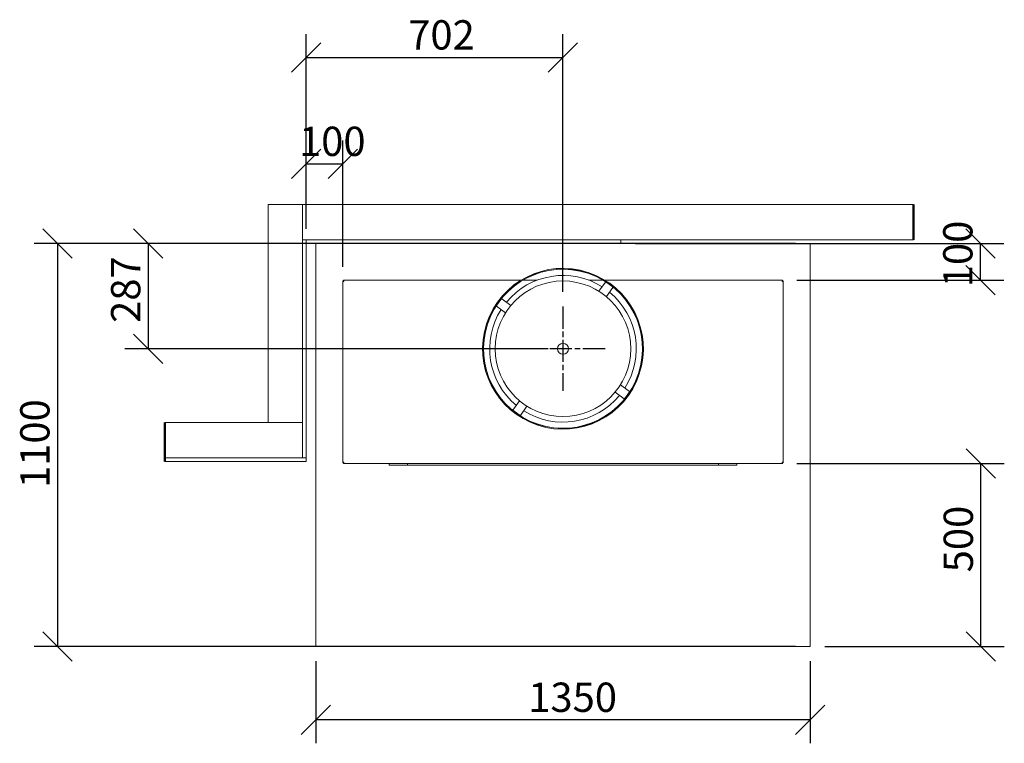
# Model space of a CAD drawing. Units: millimetres. Extents: x 591 to 11534, y 400 to 8081.
# Drawn here: x 1165 to 3855, y 6106 to 8081 of the extents above; entities that cross this region are included whole.
import ezdxf

# ---------------------------------------------------------------- set-up
doc = ezdxf.new("R2010")
doc.units = ezdxf.units.MM
doc.header["$LTSCALE"] = 40
doc.linetypes.add('CHAIN', pattern=[0.3543, 0.2362, -0.0295, 0.0591, -0.0295])
for name, color, linetype, lineweight in [('Center Mark(ISO)', 7, 'Continuous', 25), ('Dimensions(ISO)', 7, 'Continuous', 25), ('Visible Edges(ISO)', 7, 'Continuous', 18), ('Visible Tangent Edges(ISO)', 7, 'Continuous', 50)]:
    doc.layers.add(name, color=color, linetype=linetype, lineweight=lineweight)
doc.styles.add('warmington~0', font='ARIALN.TTF')
doc.dimstyles.new('warmington', dxfattribs={"dimscale": 40, "dimtxt": 2, "dimasz": 2, "dimexe": 1.6, "dimexo": 1, "dimgap": 0.5, "dimtad": 1, "dimdec": 0, "dimrnd": 1e-08, "dimzin": 0, "dimdsep": 46, "dimtxsty": 'warmington~0', "dimblk": 'OBLIQUE', "dimcen": 0.09, "dimclrd": 8, "dimclre": 8, "dimclrt": 8, "dimadec": 0, "dimazin": 0, "dimtfac": 1.75, "dimtdec": 1, "dimtmove": 0, "dimatfit": 3, "dimfxl": 0, "dimtolj": 1, "dimtzin": 0, "dimlwd": 25, "dimlwe": 25, "dimarcsym": 0})

# ---------------------------------------------------------------- blocks, each defined once
blk = doc.blocks.new('_Oblique')
at = {"color": 0, "linetype": 'ByBlock', "lineweight": -2}
blk.add_line((-0.5, -0.5), (0.5, 0.5), dxfattribs=at)
blk = doc.blocks.new('*D8')
at = {"layer": 'Defpoints', "color": 0, "linetype": 'Continuous'}
for p in [(2047.6, 7687), (1947.6, 7469.6), (2047.6, 7366.4)]:
    blk.add_point(p, dxfattribs=at)
at = {"layer": 'Dimensions(ISO)', "color": 8, "linetype": 'Continuous', "lineweight": 25}
for p, q in [((1947.6, 7509.6), (1947.6, 7751)), ((2047.6, 7406.4), (2047.6, 7751)), ((1947.6, 7687), (2047.6, 7687))]:
    blk.add_line(p, q, dxfattribs=at)
at = {"layer": 'Dimensions(ISO)', "color": 8, "linetype": 'Continuous', "lineweight": 25, "xscale": 80, "yscale": 80, "zscale": 80, "rotation": 180}
blk.add_blockref('_Oblique', (1947.6, 7687), dxfattribs=at)
at = {"layer": 'Dimensions(ISO)', "color": 8, "linetype": 'Continuous', "lineweight": 25, "xscale": 80, "yscale": 80, "zscale": 80}
blk.add_blockref('_Oblique', (2047.6, 7687), dxfattribs=at)
at = {"layer": 'Dimensions(ISO)', "color": 8, "linetype": 'Continuous', "lineweight": 25, "insert": (1928.3, 7788.7), "char_height": 80, "attachment_point": 1, "style": 'warmington~0'}
blk.add_mtext('\\A1;100', dxfattribs=at)
blk = doc.blocks.new('*D9')
at = {"layer": 'Defpoints', "color": 0, "linetype": 'Continuous'}
for p in [(2807.6, 7469.6), (3789.4, 7469.6), (3247.6, 7369.6)]:
    blk.add_point(p, dxfattribs=at)
at = {"layer": 'Dimensions(ISO)', "color": 8, "linetype": 'Continuous', "lineweight": 25}
for p, q in [((2847.6, 7469.6), (3853.4, 7469.6)), ((3789.4, 7369.6), (3789.4, 7469.6)), ((3287.6, 7369.6), (3853.4, 7369.6))]:
    blk.add_line(p, q, dxfattribs=at)
at = {"layer": 'Dimensions(ISO)', "color": 8, "linetype": 'Continuous', "lineweight": 25, "xscale": 80, "yscale": 80, "zscale": 80}
for p, rotation in [((3789.4, 7469.6), 90), ((3789.4, 7369.6), 270)]:
    blk.add_blockref('_Oblique', p, dxfattribs=dict(at, rotation=rotation))
at = {"layer": 'Dimensions(ISO)', "color": 8, "linetype": 'Continuous', "lineweight": 25, "insert": (3687.7, 7350.4), "char_height": 80, "attachment_point": 1, "rotation": 90, "style": 'warmington~0'}
blk.add_mtext('\\A1;100', dxfattribs=at)
blk = doc.blocks.new('*D10')
at = {"layer": 'Defpoints', "color": 0, "linetype": 'Continuous'}
for p in [(1947.6, 7469.6), (1516.5, 7182.4), (2649.2, 7182.4)]:
    blk.add_point(p, dxfattribs=at)
at = {"layer": 'Dimensions(ISO)', "color": 8, "linetype": 'Continuous', "lineweight": 25}
for p, q in [((1907.6, 7469.6), (1452.5, 7469.6)), ((1516.5, 7469.6), (1516.5, 7182.4)), ((2609.2, 7182.4), (1452.5, 7182.4))]:
    blk.add_line(p, q, dxfattribs=at)
at = {"layer": 'Dimensions(ISO)', "color": 8, "linetype": 'Continuous', "lineweight": 25, "xscale": 80, "yscale": 80, "zscale": 80}
for p, rotation in [((1516.5, 7469.6), 90), ((1516.5, 7182.4), 270)]:
    blk.add_blockref('_Oblique', p, dxfattribs=dict(at, rotation=rotation))
at = {"layer": 'Dimensions(ISO)', "color": 8, "linetype": 'Continuous', "lineweight": 25, "insert": (1414.8, 7253.1), "char_height": 80, "attachment_point": 1, "rotation": 90, "style": 'warmington~0'}
blk.add_mtext('\\A1;287', dxfattribs=at)
blk = doc.blocks.new('*D11')
at = {"layer": 'Defpoints', "color": 0, "linetype": 'Continuous'}
for p in [(3247.6, 6869.4), (3790.7, 6869.4), (3324.2, 6369.6)]:
    blk.add_point(p, dxfattribs=at)
at = {"layer": 'Dimensions(ISO)', "color": 8, "linetype": 'Continuous', "lineweight": 25}
for p, q in [((3287.6, 6869.4), (3854.7, 6869.4)), ((3790.7, 6369.6), (3790.7, 6869.4)), ((3364.2, 6369.6), (3854.7, 6369.6))]:
    blk.add_line(p, q, dxfattribs=at)
at = {"layer": 'Dimensions(ISO)', "color": 8, "linetype": 'Continuous', "lineweight": 25, "xscale": 80, "yscale": 80, "zscale": 80}
for p, rotation in [((3790.7, 6869.4), 90), ((3790.7, 6369.6), 270)]:
    blk.add_blockref('_Oblique', p, dxfattribs=dict(at, rotation=rotation))
at = {"layer": 'Dimensions(ISO)', "color": 8, "linetype": 'Continuous', "lineweight": 25, "insert": (3689, 6572.3), "char_height": 80, "attachment_point": 1, "rotation": 90, "style": 'warmington~0'}
blk.add_mtext('\\A1;500', dxfattribs=at)
blk = doc.blocks.new('*D12')
at = {"layer": 'Defpoints', "color": 0, "linetype": 'Continuous'}
for p in [(3324.2, 7469.6), (1268.4, 6369.6), (3324.2, 6369.6)]:
    blk.add_point(p, dxfattribs=at)
at = {"layer": 'Dimensions(ISO)', "color": 8, "linetype": 'Continuous', "lineweight": 25}
for p, q in [((3284.2, 7469.6), (1204.4, 7469.6)), ((1268.4, 7469.6), (1268.4, 6369.6)), ((3284.2, 6369.6), (1204.4, 6369.6))]:
    blk.add_line(p, q, dxfattribs=at)
at = {"layer": 'Dimensions(ISO)', "color": 8, "linetype": 'Continuous', "lineweight": 25, "xscale": 80, "yscale": 80, "zscale": 80}
for p, rotation in [((1268.4, 7469.6), 90), ((1268.4, 6369.6), 270)]:
    blk.add_blockref('_Oblique', p, dxfattribs=dict(at, rotation=rotation))
at = {"layer": 'Dimensions(ISO)', "color": 8, "linetype": 'Continuous', "lineweight": 25, "insert": (1166.7, 6802.4), "char_height": 80, "attachment_point": 1, "rotation": 90, "style": 'warmington~0'}
blk.add_mtext('\\A1;1100', dxfattribs=at)
blk = doc.blocks.new('*D13')
at = {"layer": 'Defpoints', "color": 0, "linetype": 'Continuous'}
for p in [(1974.2, 6369.6), (3324.2, 6369.6), (1974.2, 6169.6)]:
    blk.add_point(p, dxfattribs=at)
at = {"layer": 'Dimensions(ISO)', "color": 8, "linetype": 'Continuous', "lineweight": 25}
for p, q in [((1974.2, 6329.6), (1974.2, 6105.6)), ((3324.2, 6329.6), (3324.2, 6105.6)), ((3324.2, 6169.6), (1974.2, 6169.6))]:
    blk.add_line(p, q, dxfattribs=at)
at = {"layer": 'Dimensions(ISO)', "color": 8, "linetype": 'Continuous', "lineweight": 25, "xscale": 80, "yscale": 80, "zscale": 80, "rotation": 180}
blk.add_blockref('_Oblique', (1974.2, 6169.6), dxfattribs=at)
at = {"layer": 'Dimensions(ISO)', "color": 8, "linetype": 'Continuous', "lineweight": 25, "xscale": 80, "yscale": 80, "zscale": 80}
blk.add_blockref('_Oblique', (3324.2, 6169.6), dxfattribs=at)
at = {"layer": 'Dimensions(ISO)', "color": 8, "linetype": 'Continuous', "lineweight": 25, "insert": (2554.4, 6271.3), "char_height": 80, "attachment_point": 1, "style": 'warmington~0'}
blk.add_mtext('\\A1;1350', dxfattribs=at)
blk = doc.blocks.new('*D17')
at = {"layer": 'Defpoints', "color": 0, "linetype": 'Continuous'}
for p in [(2649.2, 7977.5), (1947.6, 7469.6), (2649.2, 7297.5)]:
    blk.add_point(p, dxfattribs=at)
at = {"layer": 'Dimensions(ISO)', "color": 8, "linetype": 'Continuous', "lineweight": 25}
for p, q in [((1947.6, 7509.6), (1947.6, 8041.5)), ((2649.2, 7337.5), (2649.2, 8041.5)), ((1947.6, 7977.5), (2649.2, 7977.5))]:
    blk.add_line(p, q, dxfattribs=at)
at = {"layer": 'Dimensions(ISO)', "color": 8, "linetype": 'Continuous', "lineweight": 25, "xscale": 80, "yscale": 80, "zscale": 80, "rotation": 180}
blk.add_blockref('_Oblique', (1947.6, 7977.5), dxfattribs=at)
at = {"layer": 'Dimensions(ISO)', "color": 8, "linetype": 'Continuous', "lineweight": 25, "xscale": 80, "yscale": 80, "zscale": 80}
blk.add_blockref('_Oblique', (2649.2, 7977.5), dxfattribs=at)
at = {"layer": 'Dimensions(ISO)', "color": 8, "linetype": 'Continuous', "lineweight": 25, "insert": (2226.5, 8079.2), "char_height": 80, "attachment_point": 1, "style": 'warmington~0'}
blk.add_mtext('\\A1;702', dxfattribs=at)

msp = doc.modelspace()

# ---------------------------------------------------------------- linework, layer by layer
at = {"layer": 'Center Mark(ISO)', "linetype": 'CHAIN', "ltscale": 6.393366}
for p, q in [((2649.2, 7297.5), (2649.2, 7067.4)), ((2764.3, 7182.4), (2534.1, 7182.4))]:
    msp.add_line(p, q, dxfattribs=at)
at = {"layer": 'Visible Edges(ISO)'}
for p, q in [((1843.6, 6981.6), (1843.6, 7576.6)), ((1937.6, 7576.6), (1843.6, 7576.6)), ((1937.6, 7576.6), (3606.4, 7576.6)), ((1937.6, 7576.6), (1937.6, 7479.6)), ((1937.6, 6981.6), (1937.6, 7576.6)), ((1937.6, 7479.6), (3606.4, 7479.6)), ((1947.6, 7479.6), (1947.6, 7469.6)), ((2807.6, 7479.6), (1947.6, 7479.6)), ((2807.6, 7479.6), (2807.6, 7469.6)), ((1937.6, 7469.6), (1937.6, 6884.6)), ((1947.6, 7469.6), (1937.6, 7469.6)), ((1947.6, 7469.6), (2807.6, 7469.6)), ((1947.6, 7469.6), (1947.6, 6884.6)), ((1974.2, 6369.6), (1974.2, 7469.6)), ((2807.6, 7469.6), (3324.2, 7469.6)), ((3324.2, 7469.6), (3324.2, 6369.6)), ((2050.8, 7369.6), (2049.7, 7369.6)), ((2049.7, 7368), (2049.7, 7369.6)), ((2050.8, 7369.6), (2050.8, 7366.4)), ((2050.8, 7369.6), (2534.6, 7369.6)), ((2539.5, 7369.6), (2578.4, 7369.6)), ((2716.7, 7388.6), (2716.9, 7389.1)), ((2717.5, 7391), (2716.9, 7389.1)), ((2717.1, 7388.5), (2717.3, 7389)), ((2717.9, 7390.9), (2717.3, 7389)), ((2720, 7369.6), (2758.8, 7369.6)), ((2763.8, 7369.6), (3247.6, 7369.6)), ((3248.7, 7369.6), (3247.6, 7369.6)), ((3247.6, 7366.4), (3247.6, 7369.6)), ((3248.7, 7369.6), (3248.7, 7368)), ((2047.6, 7367.5), (2049.2, 7367.5)), ((2047.6, 7367.5), (2047.6, 7366.4)), ((2050.8, 7366.4), (2047.6, 7366.4)), ((2047.6, 6872.6), (2047.6, 7366.4)), ((2049.2, 7366.4), (2049.2, 7367.5)), ((2050.8, 7368), (2049.7, 7368)), ((2765.6, 7364.3), (2747.5, 7339.3)), ((2765.6, 7364.3), (2765.9, 7364.8)), ((2766.2, 7365.2), (2765.9, 7364.8)), ((2786.2, 7350.2), (2765.9, 7364.8)), ((2767.7, 7324.7), (2785.8, 7349.7)), ((2785.8, 7349.7), (2786.2, 7350.2)), ((2786.2, 7350.2), (2786.4, 7350.5)), ((3247.6, 7368), (3248.7, 7368)), ((3250.8, 7366.4), (3247.6, 7366.4)), ((3249.2, 7367.5), (3250.8, 7367.5)), ((3249.2, 7366.4), (3249.2, 7367.5)), ((3250.8, 7366.4), (3250.8, 7367.5)), ((3250.8, 7366.4), (3250.8, 6872.6)), ((2481.5, 7319.4), (2466.8, 7299.2)), ((2481.5, 7319.4), (2481.1, 7319.7)), ((2482, 7319.1), (2481.5, 7319.4)), ((2507, 7301), (2482, 7319.1)), ((2466.5, 7299.4), (2466.8, 7299.2)), ((2467.3, 7298.8), (2466.8, 7299.2)), ((2467.3, 7298.8), (2492.3, 7280.7)), ((2831.1, 7066.1), (2806.1, 7084.2)), ((2791.4, 7063.9), (2816.4, 7045.8)), ((2816.9, 7045.5), (2831.6, 7065.7)), ((2831.1, 7066.1), (2831.6, 7065.7)), ((2831.9, 7065.5), (2831.6, 7065.7)), ((2530.7, 7040.2), (2512.6, 7015.2)), ((2532.8, 7000.5), (2550.9, 7025.5)), ((2816.4, 7045.8), (2816.9, 7045.5)), ((2816.9, 7045.5), (2817.2, 7045.2)), ((2512.2, 7014.7), (2512, 7014.4)), ((2512.6, 7015.2), (2512.2, 7014.7)), ((2512.2, 7014.7), (2532.5, 7000)), ((2532.2, 6999.7), (2532.5, 7000)), ((2532.8, 7000.5), (2532.5, 7000)), ((1561.7, 6981.6), (1937.6, 6981.6)), ((1843.6, 6981.6), (1937.6, 6981.6)), ((1937.6, 6884.6), (1937.6, 6981.6)), ((1561.7, 6884.6), (1937.6, 6884.6)), ((1947.6, 6884.6), (1561.7, 6884.6)), ((1561.7, 6874.6), (1947.6, 6874.6)), ((1947.6, 6884.6), (1937.6, 6884.6)), ((1947.6, 6874.6), (1947.6, 6884.6)), ((2047.6, 6872.6), (2047.6, 6871.5)), ((2047.6, 6872.6), (2050.8, 6872.6)), ((2049.2, 6871.5), (2047.6, 6871.5)), ((2049.2, 6872.6), (2049.2, 6871.5)), ((2050.8, 6871), (2049.7, 6871)), ((2049.7, 6869.4), (2049.7, 6871)), ((2049.7, 6869.4), (2050.8, 6869.4)), ((2050.8, 6872.6), (2050.8, 6869.4)), ((3247.6, 6869.4), (2050.8, 6869.4)), ((2174.2, 6869.4), (2174.2, 6864.4)), ((2174.2, 6864.4), (2224.2, 6864.4)), ((2224.2, 6869.4), (2224.2, 6864.4)), ((2224.2, 6869.4), (2224.2, 6864.4)), ((2224.2, 6864.4), (3074.2, 6864.4)), ((3074.2, 6869.4), (3074.2, 6864.4)), ((3074.2, 6869.4), (3074.2, 6864.4)), ((3074.2, 6864.4), (3124.2, 6864.4)), ((3124.2, 6869.4), (3124.2, 6864.4)), ((3247.6, 6872.6), (3250.8, 6872.6)), ((3247.6, 6869.4), (3247.6, 6872.6)), ((3247.6, 6871), (3248.7, 6871)), ((3247.6, 6869.4), (3248.7, 6869.4)), ((3248.7, 6871), (3248.7, 6869.4)), ((3249.2, 6872.6), (3249.2, 6871.5)), ((3250.8, 6871.5), (3249.2, 6871.5)), ((3250.8, 6871.5), (3250.8, 6872.6)), ((3324.2, 6369.6), (1974.2, 6369.6))]:
    msp.add_line(p, q, dxfattribs=at)
for radius in [185.1, 15.1]:
    msp.add_circle((2649.2, 7182.4), radius, dxfattribs=at)
for radius, start, end in [(219.5, 71.8639, 71.7639), (217.5, 71.8639, 71.7639), (217, 71.8639, 71.7639), (200.2, 57.6511, 140.4901), (200.2, 327.6511, 50.4901), (200.2, 147.6511, 230.4901), (200.2, 237.6511, 320.4901)]:
    msp.add_arc((2649.2, 7182.4), radius, start, end, dxfattribs=at)
for points in [[(2049.2, 7367.5), (2049.2, 7367.2), (2049.4, 7366.8), (2049.7, 7366.4)], [(2049.7, 7368), (2050.1, 7368), (2050.4, 7367.9), (2050.8, 7367.6)], [(3248.7, 7368), (3248.3, 7368), (3248, 7367.9), (3247.6, 7367.6)], [(3249.2, 7367.5), (3249.2, 7367.2), (3249, 7366.8), (3248.7, 7366.4)], [(2049.2, 6871.5), (2049.2, 6871.9), (2049.4, 6872.3), (2049.7, 6872.6)], [(2049.7, 6871), (2050.1, 6871), (2050.4, 6871.2), (2050.8, 6871.5)], [(3248.7, 6871), (3248.3, 6871), (3248, 6871.2), (3247.6, 6871.5)], [(3249.2, 6871.5), (3249.2, 6871.9), (3249, 6872.3), (3248.7, 6872.6)]]:
    msp.add_open_spline(points, degree=3, dxfattribs=at)
at = {"layer": 'Visible Tangent Edges(ISO)'}
for p, q in [((3606.4, 7576.6), (3606.4, 7479.6)), ((1561.7, 6884.6), (1561.7, 6981.6)), ((1561.7, 6874.6), (1561.7, 6884.6))]:
    msp.add_line(p, q, dxfattribs=at)

# ---------------------------------------------------------------- dimensions: what is measured, and where the dimension line sits
at = {"layer": 'Dimensions(ISO)', "color": 8, "linetype": 'Continuous', "lineweight": 25}
for base, p1, p2, angle, override, picture, middle in [((2649.2, 7977.5), (1947.6, 7469.6), (2649.2, 7297.5), 180, {"dimdec": 0, "dimtp": 0, "dimtm": 0, "dimtdec": 1, "dimtofl": 0, "dimatfit": 1}, '*D17', (2298.4, 7977.5)), ((2047.6, 7687), (1947.6, 7469.6), (2047.6, 7366.4), 180, {"dimdec": 0, "dimtp": 0, "dimtm": 0, "dimtdec": 1, "dimtofl": 1, "dimatfit": 1}, '*D8', (1997.6, 7687)), ((3789.4, 7469.6), (3247.6, 7369.6), (2807.6, 7469.6), 270, {"dimdec": 0, "dimtp": 0, "dimtm": 0, "dimtdec": 1, "dimtofl": 1, "dimatfit": 1}, '*D9', (3789.4, 7419.6)), ((1268.4, 6369.6), (3324.2, 7469.6), (3324.2, 6369.6), 90, {"dimdec": 0, "dimtp": 0, "dimtm": 0, "dimtdec": 1, "dimtofl": 0, "dimatfit": 1}, '*D12', (1268.4, 6897.1)), ((1516.5, 7182.4), (1947.6, 7469.6), (2649.2, 7182.4), 270, {"dimdec": 0, "dimtp": 0, "dimtm": 0, "dimtdec": 1, "dimtofl": 0, "dimatfit": 1}, '*D10', (1516.5, 7326)), ((3790.7, 6869.4), (3324.2, 6369.6), (3247.6, 6869.4), 90, {"dimdec": 0, "dimtp": 0, "dimtm": 0, "dimtdec": 1, "dimtofl": 0, "dimatfit": 1}, '*D11', (3790.7, 6644.6)), ((1974.2, 6169.6), (3324.2, 6369.6), (1974.2, 6369.6), 180, {"dimdec": 0, "dimtp": 0, "dimtm": 0, "dimtdec": 1, "dimtofl": 0, "dimatfit": 1}, '*D13', (2649.2, 6169.6))]:
    dim = msp.add_linear_dim(base=base, p1=p1, p2=p2, angle=angle, dimstyle='warmington', override=override, dxfattribs=at)
    dim.commit()
    dim.dimension.update_dxf_attribs({"geometry": picture, "text_midpoint": middle, "dimtype": 160})

doc.saveas('drawing.dxf')
